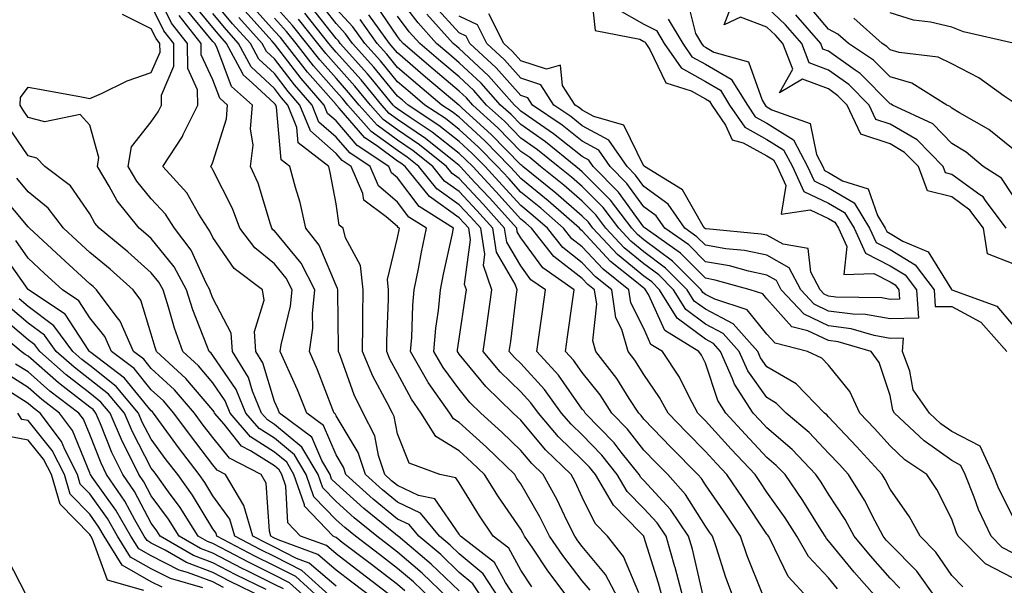
# Model space of a CAD drawing. Units: inches. Extents: x 963203 to 965843, y 7263578 to 7266218.
# Drawn here: x 964877 to 965037, y 7265404 to 7265496 of the extents above; entities that cross this region are included whole.
import ezdxf

# ---------------------------------------------------------------- set-up
doc = ezdxf.new("R2010")
doc.units = ezdxf.units.IN
doc.header["$MEASUREMENT"] = 0
doc.layers.add('Contour_96327263', color=7, linetype='Continuous', true_color=0x0d11ac)

msp = doc.modelspace()

# ---------------------------------------------------------------- linework, layer by layer
at = {"layer": 'Contour_96327263'}
for points in [[(964948.05, 7265403.04, 3144), (964943.53, 7265407.4, 3144), (964938.13, 7265411.92, 3144), (964938.09, 7265411.96, 3144), (964938.05, 7265411.98, 3144), (964937.69, 7265412.28, 3144), (964932.58, 7265416.45, 3144), (964928.05, 7265420.47, 3144), (964927.34, 7265421.21, 3144), (964927.09, 7265421.92, 3144), (964925.73, 7265424.24, 3144), (964924.12, 7265427.99, 3144), (964918.88, 7265431.92, 3144), (964918.64, 7265432.51, 3144), (964918.05, 7265433.8, 3144), (964916.17, 7265440.05, 3144), (964915.02, 7265441.92, 3144), (964914.79, 7265445.18, 3144), (964916.39, 7265450.26, 3144), (964916.1, 7265451.92, 3144), (964911.49, 7265455.36, 3144), (964908.05, 7265460.4, 3144), (964907.57, 7265461.44, 3144), (964907.21, 7265461.92, 3144), (964905.76, 7265464.21, 3144), (964903.8, 7265467.67, 3144), (964899.92, 7265471.92, 3144), (964903.13, 7265476.84, 3144), (964903.25, 7265477.12, 3144), (964905.63, 7265481.92, 3144), (964905.56, 7265484.41, 3144), (964903.97, 7265487.84, 3144), (964903.92, 7265491.92, 3144), (964901.33, 7265495.2, 3144), (964898.05, 7265501.92, 3144)], [(964969.43, 7265500.54, 3120), (964970.14, 7265494.01, 3120), (964977.38, 7265492.59, 3120), (964978.05, 7265492.21, 3120), (964978.25, 7265492.12, 3120), (964978.35, 7265491.92, 3120), (964979.03, 7265490.94, 3120), (964981.63, 7265485.5, 3120), (964985.73, 7265484.24, 3120), (964988.05, 7265482.94, 3120), (964988.69, 7265482.56, 3120), (964989.09, 7265481.92, 3120), (964991.3, 7265478.67, 3120), (964992.4, 7265476.27, 3120), (964994.18, 7265475.79, 3120), (964998.05, 7265473.7, 3120), (964999.13, 7265473, 3120), (964999.7, 7265471.92, 3120), (965001.1, 7265468.87, 3120), (965000.33, 7265464.2, 3120), (965005.06, 7265464.91, 3120), (965008.05, 7265463.5, 3120), (965009.05, 7265462.92, 3120), (965009.66, 7265461.92, 3120), (965011.01, 7265458.96, 3120), (965010.55, 7265454.42, 3120), (965015.4, 7265454.57, 3120), (965018.05, 7265453.21, 3120), (965018.85, 7265452.72, 3120), (965019.46, 7265451.92, 3120), (965019.56, 7265450.41, 3120), (965018.05, 7265450.37, 3120), (965016.73, 7265450.6, 3120), (965009.26, 7265450.71, 3120), (965008.05, 7265450.88, 3120), (965007.34, 7265451.21, 3120), (965006.67, 7265451.92, 3120), (965005.19, 7265454.78, 3120), (965004.75, 7265458.62, 3120), (965000.66, 7265459.31, 3120), (964998.05, 7265460.77, 3120), (964997.09, 7265460.96, 3120), (964988.16, 7265461.81, 3120), (964988.05, 7265461.83, 3120), (964988.01, 7265461.88, 3120), (964987.94, 7265461.92, 3120), (964987.71, 7265462.26, 3120), (964984.31, 7265468.18, 3120), (964978.13, 7265471.92, 3120), (964978.13, 7265472, 3120), (964978.05, 7265472.02, 3120), (964974.78, 7265478.65, 3120), (964969.92, 7265480.05, 3120), (964968.05, 7265481.08, 3120), (964967.58, 7265481.45, 3120), (964966.89, 7265481.92, 3120), (964964.86, 7265485.11, 3120), (964964.5, 7265488.37, 3120), (964962.25, 7265487.72, 3120), (964958.05, 7265489.12, 3120), (964956.74, 7265490.61, 3120), (964955.31, 7265491.92, 3120), (964952.87, 7265496.74, 3120)], [(964965.77, 7265401.92, 3139), (964962.43, 7265406.3, 3139), (964960.01, 7265409.96, 3139), (964958.67, 7265411.92, 3139), (964958.47, 7265412.34, 3139), (964958.05, 7265413.06, 3139), (964954.44, 7265418.31, 3139), (964952.17, 7265421.92, 3139), (964950.08, 7265423.95, 3139), (964948.05, 7265425.8, 3139), (964944.25, 7265428.12, 3139), (964941.87, 7265431.92, 3139), (964940.3, 7265434.17, 3139), (964938.05, 7265438.38, 3139), (964936.8, 7265440.67, 3139), (964936.29, 7265441.92, 3139), (964936.31, 7265443.66, 3139), (964936.56, 7265450.43, 3139), (964936.57, 7265451.92, 3139), (964936.39, 7265453.58, 3139), (964938.05, 7265460.36, 3139), (964938.29, 7265461.68, 3139), (964938.34, 7265461.92, 3139), (964938.17, 7265462.04, 3139), (964938.05, 7265462.18, 3139), (964936.21, 7265463.76, 3139), (964932.59, 7265466.46, 3139), (964932.43, 7265467.54, 3139), (964930.53, 7265471.92, 3139), (964929.05, 7265472.92, 3139), (964928.05, 7265474.07, 3139), (964923.88, 7265477.75, 3139), (964922.2, 7265481.92, 3139), (964920.27, 7265484.14, 3139), (964918.05, 7265487.02, 3139), (964915.51, 7265489.38, 3139), (964914.14, 7265491.92, 3139), (964911.26, 7265495.13, 3139), (964908.05, 7265499.02, 3139)], [(965004.68, 7265401.92, 3130), (965001.5, 7265405.37, 3130), (964998.63, 7265411.34, 3130), (964998.29, 7265411.92, 3130), (964998.2, 7265412.07, 3130), (964998.05, 7265412.28, 3130), (964994.17, 7265418.04, 3130), (964991.52, 7265421.92, 3130), (964989.84, 7265423.71, 3130), (964988.05, 7265425.67, 3130), (964984.96, 7265428.83, 3130), (964981.98, 7265431.92, 3130), (964980.6, 7265434.47, 3130), (964978.05, 7265438.16, 3130), (964976.61, 7265440.48, 3130), (964975.48, 7265441.92, 3130), (964974.48, 7265445.49, 3130), (964973.52, 7265447.39, 3130), (964972.84, 7265451.92, 3130), (964970.18, 7265454.05, 3130), (964968.05, 7265456.33, 3130), (964964.9, 7265458.77, 3130), (964962.39, 7265461.92, 3130), (964960.08, 7265463.95, 3130), (964958.05, 7265465.59, 3130), (964955.05, 7265468.92, 3130), (964952.26, 7265471.92, 3130), (964950.18, 7265474.05, 3130), (964948.05, 7265476.01, 3130), (964944.75, 7265478.62, 3130), (964939.75, 7265481.92, 3130), (964938.83, 7265482.7, 3130), (964938.05, 7265483.37, 3130), (964934.19, 7265488.06, 3130), (964930.75, 7265491.92, 3130), (964929.61, 7265493.48, 3130), (964928.05, 7265495.16, 3130), (964925.07, 7265498.94, 3130)], [(965038.05, 7265405.09, 3124), (965033.56, 7265407.43, 3124), (965029.1, 7265411.92, 3124), (965028.77, 7265412.64, 3124), (965028.05, 7265414.69, 3124), (965025.64, 7265419.51, 3124), (965024.02, 7265421.92, 3124), (965020.46, 7265424.33, 3124), (965018.05, 7265426.6, 3124), (965015.52, 7265429.39, 3124), (965013.13, 7265431.92, 3124), (965011.53, 7265435.4, 3124), (965008.05, 7265439.67, 3124), (965006.94, 7265440.81, 3124), (965004.62, 7265441.92, 3124), (964999.39, 7265443.26, 3124), (964998.05, 7265444.75, 3124), (964994.82, 7265448.69, 3124), (964989.58, 7265450.39, 3124), (964988.05, 7265451.18, 3124), (964987.63, 7265451.5, 3124), (964987.37, 7265451.92, 3124), (964982.73, 7265456.6, 3124), (964978.05, 7265460.06, 3124), (964977.03, 7265460.9, 3124), (964976.08, 7265461.92, 3124), (964972.62, 7265466.49, 3124), (964968.05, 7265471.08, 3124), (964967.6, 7265471.47, 3124), (964967.03, 7265471.92, 3124), (964962.08, 7265475.95, 3124), (964958.05, 7265478.76, 3124), (964956.49, 7265480.36, 3124), (964954.78, 7265481.92, 3124), (964951.6, 7265485.47, 3124), (964948.05, 7265488.79, 3124), (964946.35, 7265490.22, 3124), (964944.38, 7265491.92, 3124), (964941.37, 7265495.24, 3124), (964938.05, 7265499.64, 3124)], [(964985.07, 7265498.94, 3123), (964986.45, 7265493.52, 3123), (964987.41, 7265491.92, 3123), (964987.67, 7265491.54, 3123), (964988.05, 7265491.32, 3123), (964989.44, 7265490.53, 3123), (964995.06, 7265488.93, 3123), (964997.25, 7265482.72, 3123), (964997.75, 7265481.92, 3123), (964997.86, 7265481.73, 3123), (964998.05, 7265481.64, 3123), (964998.82, 7265481.15, 3123), (965005.08, 7265478.95, 3123), (965006.08, 7265473.89, 3123), (965007.11, 7265471.92, 3123), (965007.41, 7265471.28, 3123), (965008.05, 7265470.97, 3123), (965010.34, 7265469.63, 3123), (965014.47, 7265468.34, 3123), (965015.99, 7265463.98, 3123), (965017.25, 7265461.92, 3123), (965017.5, 7265461.37, 3123), (965018.05, 7265461.09, 3123), (965020.14, 7265459.83, 3123), (965024.24, 7265458.11, 3123), (965028.02, 7265451.95, 3123), (965028.06, 7265451.91, 3123), (965035.41, 7265449.28, 3123), (965038.05, 7265446.14, 3123)], [(964946.23, 7265401.92, 3145), (964942.07, 7265405.94, 3145), (964938.05, 7265409.34, 3145), (964936.59, 7265410.46, 3145), (964934.66, 7265411.92, 3145), (964931.02, 7265414.89, 3145), (964928.05, 7265417.54, 3145), (964925.89, 7265419.76, 3145), (964925.14, 7265421.92, 3145), (964922.51, 7265426.38, 3145), (964918.05, 7265430.08, 3145), (964916.93, 7265430.8, 3145), (964915.97, 7265431.92, 3145), (964914.51, 7265435.46, 3145), (964913.83, 7265437.7, 3145), (964911.26, 7265441.92, 3145), (964911.04, 7265444.91, 3145), (964908.05, 7265450.59, 3145), (964907.67, 7265451.54, 3145), (964907.55, 7265451.92, 3145), (964906.98, 7265452.99, 3145), (964904.51, 7265458.38, 3145), (964901.82, 7265461.92, 3145), (964900.35, 7265464.22, 3145), (964898.05, 7265466.71, 3145), (964895.7, 7265469.57, 3145), (964894.27, 7265471.92, 3145), (964894.81, 7265475.16, 3145), (964898.05, 7265479.2, 3145), (964899.17, 7265480.8, 3145), (964899.73, 7265481.92, 3145), (964899.68, 7265483.55, 3145), (964901.73, 7265488.24, 3145), (964901.69, 7265491.92, 3145), (964900.08, 7265493.95, 3145), (964898.05, 7265498.12, 3145)], [(964954.5, 7265401.92, 3142), (964951.93, 7265405.8, 3142), (964948.05, 7265409.04, 3142), (964946.59, 7265410.46, 3142), (964944.84, 7265411.92, 3142), (964941.78, 7265415.65, 3142), (964938.05, 7265417.43, 3142), (964935.59, 7265419.46, 3142), (964932.83, 7265421.92, 3142), (964931.63, 7265425.5, 3142), (964928.05, 7265431.49, 3142), (964927.92, 7265431.79, 3142), (964927.75, 7265431.92, 3142), (964927.55, 7265432.42, 3142), (964925.06, 7265438.93, 3142), (964923.76, 7265441.92, 3142), (964924.26, 7265445.71, 3142), (964924.23, 7265448.1, 3142), (964924.62, 7265451.92, 3142), (964922.39, 7265456.26, 3142), (964918.05, 7265461.49, 3142), (964917.81, 7265461.68, 3142), (964917.63, 7265461.92, 3142), (964917.39, 7265462.58, 3142), (964915.39, 7265469.26, 3142), (964914.18, 7265471.92, 3142), (964914.57, 7265475.4, 3142), (964914.18, 7265478.05, 3142), (964914.46, 7265481.92, 3142), (964911.07, 7265484.94, 3142), (964908.68, 7265491.29, 3142), (964908.34, 7265491.92, 3142), (964908.21, 7265492.08, 3142), (964908.05, 7265492.26, 3142), (964903.68, 7265497.55, 3142)], [(964957.21, 7265401.92, 3141), (964955.58, 7265404.39, 3141), (964953.78, 7265407.65, 3141), (964948.27, 7265411.92, 3141), (964948.18, 7265412.05, 3141), (964948.05, 7265412.26, 3141), (964944.11, 7265417.98, 3141), (964941.43, 7265418.54, 3141), (964938.05, 7265420.14, 3141), (964937.07, 7265420.94, 3141), (964935.99, 7265421.92, 3141), (964934.96, 7265425.01, 3141), (964934.33, 7265428.2, 3141), (964932.46, 7265431.92, 3141), (964931, 7265434.87, 3141), (964928.73, 7265441.24, 3141), (964928.45, 7265441.92, 3141), (964928.45, 7265442.32, 3141), (964928.32, 7265451.65, 3141), (964928.32, 7265451.92, 3141), (964928.29, 7265452.16, 3141), (964928.05, 7265452.62, 3141), (964925.32, 7265459.19, 3141), (964923.17, 7265461.92, 3141), (964922.21, 7265466.08, 3141), (964921.46, 7265468.51, 3141), (964920.57, 7265471.92, 3141), (964919.15, 7265473.02, 3141), (964918.4, 7265481.57, 3141), (964918.26, 7265481.92, 3141), (964918.17, 7265482.04, 3141), (964918.05, 7265482.18, 3141), (964914.51, 7265485.46, 3141), (964912.96, 7265486.83, 3141), (964912.86, 7265487.11, 3141), (964910.28, 7265491.92, 3141), (964909.22, 7265493.09, 3141), (964908.05, 7265494.52, 3141), (964904.7, 7265498.57, 3141)], [(964977.22, 7265402.75, 3136), (964974.76, 7265408.63, 3136), (964972.15, 7265411.92, 3136), (964970.13, 7265414, 3136), (964968.05, 7265418.28, 3136), (964966.89, 7265420.76, 3136), (964966.23, 7265421.92, 3136), (964962.08, 7265425.95, 3136), (964958.05, 7265430.76, 3136), (964957.45, 7265431.32, 3136), (964956.81, 7265431.92, 3136), (964952.36, 7265436.23, 3136), (964948.05, 7265441.5, 3136), (964947.87, 7265441.74, 3136), (964947.77, 7265441.92, 3136), (964947.79, 7265442.18, 3136), (964948.05, 7265443.95, 3136), (964949.09, 7265450.88, 3136), (964949.24, 7265451.92, 3136), (964948.94, 7265452.81, 3136), (964949.92, 7265460.05, 3136), (964949.6, 7265461.92, 3136), (964948.87, 7265462.74, 3136), (964948.05, 7265463.62, 3136), (964943.21, 7265467.08, 3136), (964939.26, 7265471.92, 3136), (964938.59, 7265472.46, 3136), (964938.05, 7265472.83, 3136), (964934.64, 7265475.33, 3136), (964932.74, 7265476.61, 3136), (964928.58, 7265481.39, 3136), (964928.11, 7265481.92, 3136), (964928.08, 7265481.95, 3136), (964928.05, 7265481.99, 3136), (964923.41, 7265487.28, 3136), (964919.79, 7265491.92, 3136), (964919.02, 7265492.89, 3136), (964918.05, 7265493.93, 3136), (964914.27, 7265498.14, 3136)], [(964984.43, 7265401.92, 3134), (964983.13, 7265406.84, 3134), (964983.1, 7265406.97, 3134), (964981.68, 7265411.92, 3134), (964980.22, 7265414.09, 3134), (964978.05, 7265416.43, 3134), (964975.34, 7265419.21, 3134), (964973.74, 7265421.92, 3134), (964971.22, 7265425.09, 3134), (964968.05, 7265428.36, 3134), (964966.24, 7265430.11, 3134), (964964.7, 7265431.92, 3134), (964961.89, 7265435.76, 3134), (964958.05, 7265439.94, 3134), (964957.04, 7265440.91, 3134), (964956.2, 7265441.92, 3134), (964956.43, 7265443.54, 3134), (964957.37, 7265451.24, 3134), (964957.46, 7265451.92, 3134), (964957.15, 7265452.82, 3134), (964954.14, 7265458.01, 3134), (964953.5, 7265461.92, 3134), (964950.92, 7265464.79, 3134), (964948.05, 7265467.86, 3134), (964945.68, 7265469.55, 3134), (964943.75, 7265471.92, 3134), (964940.6, 7265474.47, 3134), (964938.05, 7265476.21, 3134), (964934.76, 7265478.63, 3134), (964931.8, 7265481.92, 3134), (964930.1, 7265483.97, 3134), (964928.05, 7265486.26, 3134), (964925.4, 7265489.27, 3134), (964923.33, 7265491.92, 3134), (964920.99, 7265494.86, 3134), (964918.05, 7265498.06, 3134)], [(964997.27, 7265402.7, 3131), (964994.85, 7265408.72, 3131), (964993.74, 7265411.92, 3131), (964991.45, 7265415.32, 3131), (964988.05, 7265420.26, 3131), (964987.41, 7265421.28, 3131), (964986.83, 7265421.92, 3131), (964982.48, 7265426.35, 3131), (964978.05, 7265430.95, 3131), (964977.63, 7265431.5, 3131), (964977.22, 7265431.92, 3131), (964975.69, 7265434.28, 3131), (964973.67, 7265437.55, 3131), (964970.24, 7265441.92, 3131), (964969.76, 7265443.63, 3131), (964970.4, 7265449.57, 3131), (964970.05, 7265451.92, 3131), (964968.94, 7265452.81, 3131), (964968.05, 7265453.77, 3131), (964963.44, 7265457.31, 3131), (964959.78, 7265461.92, 3131), (964958.86, 7265462.73, 3131), (964958.05, 7265463.38, 3131), (964954.01, 7265467.88, 3131), (964950.25, 7265471.92, 3131), (964949.16, 7265473.03, 3131), (964948.05, 7265474.05, 3131), (964943.66, 7265477.53, 3131), (964940.09, 7265479.88, 3131), (964938.05, 7265481.28, 3131), (964937.68, 7265481.55, 3131), (964937.35, 7265481.92, 3131), (964933.96, 7265486.01, 3131), (964933.14, 7265487.01, 3131), (964928.74, 7265491.92, 3131), (964928.45, 7265492.32, 3131), (964928.05, 7265492.75, 3131), (964924.02, 7265497.89, 3131)], [(965009.51, 7265403.38, 3129), (965008.05, 7265405.18, 3129), (965004.78, 7265408.65, 3129), (965002.89, 7265411.92, 3129), (965001.02, 7265414.89, 3129), (964998.05, 7265419.08, 3129), (964996.91, 7265420.78, 3129), (964996.13, 7265421.92, 3129), (964992.21, 7265426.08, 3129), (964988.05, 7265430.67, 3129), (964987.42, 7265431.3, 3129), (964986.83, 7265431.92, 3129), (964985.4, 7265434.57, 3129), (964983.85, 7265437.72, 3129), (964981.08, 7265441.92, 3129), (964979.2, 7265443.07, 3129), (964978.05, 7265445.62, 3129), (964975.94, 7265449.81, 3129), (964975.62, 7265451.92, 3129), (964971.42, 7265455.29, 3129), (964968.05, 7265458.9, 3129), (964966.34, 7265460.21, 3129), (964964.99, 7265461.92, 3129), (964961.3, 7265465.17, 3129), (964958.05, 7265467.79, 3129), (964956.1, 7265469.97, 3129), (964954.28, 7265471.92, 3129), (964951.2, 7265475.07, 3129), (964948.05, 7265477.96, 3129), (964945.84, 7265479.71, 3129), (964942.49, 7265481.92, 3129), (964940.08, 7265483.95, 3129), (964938.05, 7265485.71, 3129), (964935.25, 7265489.12, 3129), (964932.74, 7265491.92, 3129), (964930.77, 7265494.64, 3129), (964928.05, 7265497.56, 3129)], [(965025.49, 7265401.92, 3126), (965022.37, 7265406.24, 3126), (965018.05, 7265410.62, 3126), (965017.43, 7265411.3, 3126), (965016.94, 7265411.92, 3126), (965015.62, 7265414.35, 3126), (965013.89, 7265417.76, 3126), (965011.29, 7265421.92, 3126), (965009.75, 7265423.62, 3126), (965008.05, 7265425.42, 3126), (965004.9, 7265428.77, 3126), (965001.17, 7265431.92, 3126), (964999.62, 7265433.49, 3126), (964998.05, 7265434.43, 3126), (964994.92, 7265438.79, 3126), (964993.53, 7265441.92, 3126), (964990.96, 7265444.83, 3126), (964988.05, 7265446.33, 3126), (964984.85, 7265448.72, 3126), (964982.85, 7265451.92, 3126), (964980.46, 7265454.33, 3126), (964978.05, 7265456.12, 3126), (964974.87, 7265458.74, 3126), (964971.88, 7265461.92, 3126), (964970.23, 7265464.1, 3126), (964968.05, 7265466.3, 3126), (964965.05, 7265468.92, 3126), (964961.29, 7265471.92, 3126), (964959.51, 7265473.38, 3126), (964958.05, 7265474.39, 3126), (964954.33, 7265478.2, 3126), (964950.27, 7265481.92, 3126), (964949.22, 7265483.09, 3126), (964948.05, 7265484.18, 3126), (964943.85, 7265487.72, 3126), (964938.98, 7265491.92, 3126), (964938.54, 7265492.41, 3126), (964938.05, 7265493.05, 3126), (964934.45, 7265498.32, 3126)], [(965038.05, 7265415.04, 3122), (965035.72, 7265419.59, 3122), (965034.78, 7265421.92, 3122), (965032.69, 7265426.56, 3122), (965028.05, 7265428.9, 3122), (965026.29, 7265430.16, 3122), (965024.43, 7265431.92, 3122), (965021.8, 7265435.67, 3122), (965021.24, 7265438.73, 3122), (965020.05, 7265441.92, 3122), (965020.22, 7265444.09, 3122), (965018.05, 7265444.04, 3122), (965015.47, 7265444.5, 3122), (965011.72, 7265445.59, 3122), (965008.05, 7265446.09, 3122), (965004.09, 7265447.96, 3122), (965000.38, 7265451.92, 3122), (964999.58, 7265453.45, 3122), (964998.05, 7265454.31, 3122), (964995.03, 7265454.94, 3122), (964991.94, 7265455.81, 3122), (964988.05, 7265456.47, 3122), (964985.34, 7265459.21, 3122), (964981.48, 7265461.92, 3122), (964980.07, 7265463.94, 3122), (964978.05, 7265465.4, 3122), (964975.31, 7265469.18, 3122), (964972.58, 7265471.92, 3122), (964970.73, 7265474.6, 3122), (964968.05, 7265476.06, 3122), (964964.79, 7265478.66, 3122), (964959.96, 7265481.92, 3122), (964959.22, 7265483.09, 3122), (964958.05, 7265483.47, 3122), (964954.09, 7265487.96, 3122), (964949.81, 7265491.92, 3122), (964949.21, 7265493.08, 3122), (964948.05, 7265493.65, 3122), (964944.09, 7265497.96, 3122)], [(964973.68, 7265497.55, 3121), (964978.05, 7265495.06, 3121), (964980.13, 7265494, 3121), (964981.37, 7265491.92, 3121), (964984.09, 7265487.96, 3121), (964988.05, 7265485.73, 3121), (964990.48, 7265484.35, 3121), (964991.99, 7265481.92, 3121), (964994.44, 7265478.31, 3121), (964998.05, 7265476.34, 3121), (965000.76, 7265474.63, 3121), (965002.17, 7265471.92, 3121), (965004.02, 7265467.89, 3121), (965008.05, 7265465.99, 3121), (965010.62, 7265464.49, 3121), (965012.19, 7265461.92, 3121), (965014.03, 7265457.9, 3121), (965018.05, 7265455.84, 3121), (965020.49, 7265454.36, 3121), (965022.32, 7265451.92, 3121), (965022.66, 7265447.31, 3121), (965018.05, 7265447.2, 3121), (965014.05, 7265447.92, 3121), (965012.02, 7265447.95, 3121), (965008.05, 7265448.48, 3121), (965005.71, 7265449.58, 3121), (965003.53, 7265451.92, 3121), (965001.65, 7265455.52, 3121), (964998.05, 7265457.55, 3121), (964994.42, 7265458.29, 3121), (964991.39, 7265458.58, 3121), (964988.05, 7265459.15, 3121), (964986.67, 7265460.54, 3121), (964984.71, 7265461.92, 3121), (964981.98, 7265465.85, 3121), (964978.05, 7265468.68, 3121), (964976.68, 7265470.55, 3121), (964975.33, 7265471.92, 3121), (964972.35, 7265476.22, 3121), (964968.05, 7265478.57, 3121), (964966.18, 7265480.05, 3121), (964963.43, 7265481.92, 3121), (964961.33, 7265485.2, 3121), (964958.05, 7265486.3, 3121), (964955.41, 7265489.28, 3121), (964952.55, 7265491.92, 3121), (964951.05, 7265494.92, 3121), (964948.05, 7265496.35, 3121)], [(965038.05, 7265456.14, 3123), (965033.89, 7265457.76, 3123), (965033.24, 7265461.92, 3123), (965031.01, 7265464.88, 3123), (965028.05, 7265467.04, 3123), (965024.15, 7265468.02, 3123), (965022.64, 7265471.92, 3123), (965020.37, 7265474.24, 3123), (965018.05, 7265475.6, 3123), (965013.3, 7265477.17, 3123), (965011.09, 7265481.92, 3123), (965009.57, 7265483.44, 3123), (965008.05, 7265484.53, 3123), (965003.83, 7265486.14, 3123), (965000.06, 7265483.93, 3123), (965002.25, 7265487.72, 3123), (965000.6, 7265491.92, 3123), (964999.41, 7265493.28, 3123), (964998.05, 7265494.59, 3123), (964993.77, 7265496.2, 3123), (964991.08, 7265494.95, 3123), (964992.19, 7265497.78, 3123)], [(965036.92, 7265461.92, 3122), (965033.54, 7265466.43, 3122), (965033.15, 7265467.02, 3122), (965032.61, 7265467.36, 3122), (965028.05, 7265470.67, 3122), (965027.05, 7265470.92, 3122), (965026.66, 7265471.92, 3122), (965022.42, 7265476.29, 3122), (965018.05, 7265478.83, 3122), (965015.73, 7265479.6, 3122), (965014.64, 7265481.92, 3122), (965011.37, 7265485.24, 3122), (965008.05, 7265487.59, 3122), (965004.92, 7265488.8, 3122), (965003.69, 7265491.92, 3122), (965001.07, 7265494.94, 3122), (964998.05, 7265497.82, 3122)], [(965038.05, 7265474.76, 3120), (965034.09, 7265477.96, 3120), (965029.34, 7265480.63, 3120), (965028.05, 7265481.42, 3120), (965027.81, 7265481.68, 3120), (965027.29, 7265481.92, 3120), (965021.59, 7265485.46, 3120), (965018.05, 7265486.5, 3120), (965015.36, 7265489.23, 3120), (965011.28, 7265491.92, 3120), (965009.58, 7265493.45, 3120), (965008.05, 7265494.25, 3120), (965004.51, 7265498.38, 3120)], [(964943.32, 7265401.92, 3146), (964940.64, 7265404.51, 3146), (964938.05, 7265406.71, 3146), (964935.09, 7265408.96, 3146), (964931.2, 7265411.92, 3146), (964929.47, 7265413.34, 3146), (964928.05, 7265414.6, 3146), (964924.45, 7265418.32, 3146), (964923.18, 7265421.92, 3146), (964921.28, 7265425.15, 3146), (964918.05, 7265427.83, 3146), (964915.55, 7265429.42, 3146), (964913.42, 7265431.92, 3146), (964911.85, 7265435.72, 3146), (964908.05, 7265441.28, 3146), (964907.76, 7265441.63, 3146), (964907.42, 7265441.92, 3146), (964907.08, 7265442.89, 3146), (964904.79, 7265448.66, 3146), (964903.75, 7265451.92, 3146), (964901.76, 7265455.63, 3146), (964898.05, 7265460.25, 3146), (964897.17, 7265461.04, 3146), (964896.09, 7265461.92, 3146), (964892.52, 7265466.39, 3146), (964891.22, 7265468.75, 3146), (964889.3, 7265471.92, 3146), (964889.54, 7265473.41, 3146), (964888.05, 7265478.68, 3146), (964886.52, 7265480.39, 3146), (964880.75, 7265479.22, 3146), (964878.05, 7265479.92, 3146), (964877.24, 7265481.11, 3146), (964876.77, 7265481.92, 3146), (964876.82, 7265483.15, 3146), (964878.05, 7265484.84, 3146), (964880.5, 7265484.37, 3146), (964886.72, 7265483.25, 3146), (964888.05, 7265483, 3146), (964889.95, 7265483.82, 3146), (964894.12, 7265485.85, 3146), (964898.05, 7265487.23, 3146), (964899.48, 7265490.49, 3146), (964899.46, 7265491.92, 3146), (964898.84, 7265492.71, 3146), (964898.05, 7265494.31, 3146), (964893.37, 7265496.6, 3146)], [(964951.78, 7265401.92, 3143), (964950.3, 7265404.17, 3143), (964948.05, 7265406.04, 3143), (964945.06, 7265408.93, 3143), (964941.48, 7265411.92, 3143), (964939.93, 7265413.8, 3143), (964938.05, 7265414.7, 3143), (964934.09, 7265417.96, 3143), (964929.66, 7265421.92, 3143), (964929.26, 7265423.13, 3143), (964928.05, 7265425.15, 3143), (964926.02, 7265429.89, 3143), (964923.31, 7265431.92, 3143), (964921.8, 7265435.67, 3143), (964919.71, 7265440.26, 3143), (964918.99, 7265441.92, 3143), (964919.13, 7265443, 3143), (964920.68, 7265449.29, 3143), (964920.95, 7265451.92, 3143), (964919.96, 7265453.83, 3143), (964918.05, 7265456.14, 3143), (964914.85, 7265458.72, 3143), (964912.43, 7265461.92, 3143), (964911.26, 7265465.13, 3143), (964908.05, 7265471.4, 3143), (964907.86, 7265471.73, 3143), (964907.69, 7265471.92, 3143), (964907.84, 7265472.13, 3143), (964908.05, 7265472.64, 3143), (964910.27, 7265479.7, 3143), (964910.42, 7265481.92, 3143), (964909.17, 7265483.04, 3143), (964908.05, 7265486.02, 3143), (964906.17, 7265490.05, 3143), (964906.16, 7265491.92, 3143), (964902.58, 7265496.45, 3143)], [(964959.84, 7265403.71, 3140), (964958.05, 7265406.42, 3140), (964956.1, 7265409.97, 3140), (964953.57, 7265411.92, 3140), (964951.34, 7265415.21, 3140), (964948.05, 7265420.59, 3140), (964947.51, 7265421.38, 3140), (964944.92, 7265421.92, 3140), (964939.92, 7265423.8, 3140), (964938.05, 7265428.54, 3140), (964937.48, 7265431.35, 3140), (964937.21, 7265431.92, 3140), (964936.37, 7265433.6, 3140), (964934.03, 7265437.9, 3140), (964932.37, 7265441.92, 3140), (964932.42, 7265446.29, 3140), (964932.4, 7265447.57, 3140), (964932.44, 7265451.92, 3140), (964932.02, 7265455.89, 3140), (964929.59, 7265460.38, 3140), (964929.21, 7265461.92, 3140), (964928.55, 7265462.42, 3140), (964928.05, 7265465.9, 3140), (964927.11, 7265470.98, 3140), (964926.88, 7265471.92, 3140), (964921.91, 7265475.78, 3140), (964921.69, 7265478.28, 3140), (964920.23, 7265481.92, 3140), (964919.22, 7265483.09, 3140), (964918.05, 7265484.6, 3140), (964914.25, 7265488.12, 3140), (964912.21, 7265491.92, 3140), (964910.24, 7265494.11, 3140), (964908.05, 7265496.76, 3140)], [(964969.32, 7265403.19, 3138), (964968.05, 7265404.69, 3138), (964964.9, 7265408.77, 3138), (964962.75, 7265411.92, 3138), (964961.18, 7265415.05, 3138), (964958.05, 7265420.45, 3138), (964957.44, 7265421.31, 3138), (964957.07, 7265421.92, 3138), (964952.49, 7265426.36, 3138), (964948.05, 7265430.41, 3138), (964947.11, 7265430.98, 3138), (964946.53, 7265431.92, 3138), (964943.03, 7265436.9, 3138), (964942.98, 7265436.99, 3138), (964940.15, 7265441.92, 3138), (964940.34, 7265444.21, 3138), (964940.54, 7265449.43, 3138), (964940.77, 7265451.92, 3138), (964941.45, 7265455.32, 3138), (964941.95, 7265458.02, 3138), (964942.76, 7265461.92, 3138), (964939.86, 7265463.73, 3138), (964938.05, 7265466.14, 3138), (964934.93, 7265468.8, 3138), (964933.59, 7265471.92, 3138), (964930.28, 7265474.15, 3138), (964928.05, 7265476.71, 3138), (964925.28, 7265479.15, 3138), (964924.17, 7265481.92, 3138), (964921.32, 7265485.19, 3138), (964918.05, 7265489.44, 3138), (964916.76, 7265490.63, 3138), (964916.07, 7265491.92, 3138), (964912.28, 7265496.15, 3138)], [(964973.81, 7265401.92, 3137), (964971.84, 7265405.71, 3137), (964968.05, 7265410.24, 3137), (964967.32, 7265411.19, 3137), (964966.82, 7265411.92, 3137), (964965.59, 7265414.38, 3137), (964963.97, 7265417.84, 3137), (964961.69, 7265421.92, 3137), (964959.85, 7265423.72, 3137), (964958.05, 7265425.85, 3137), (964954.96, 7265428.83, 3137), (964951.57, 7265431.92, 3137), (964949.78, 7265433.65, 3137), (964948.05, 7265435.77, 3137), (964945.45, 7265439.32, 3137), (964943.96, 7265441.92, 3137), (964944.28, 7265445.69, 3137), (964944.71, 7265448.58, 3137), (964945.03, 7265451.92, 3137), (964945.53, 7265454.44, 3137), (964946.94, 7265460.81, 3137), (964947.16, 7265461.92, 3137), (964941.56, 7265465.43, 3137), (964938.05, 7265470.09, 3137), (964937.06, 7265470.93, 3137), (964936.63, 7265471.92, 3137), (964931.51, 7265475.38, 3137), (964928.05, 7265479.35, 3137), (964926.68, 7265480.55, 3137), (964926.14, 7265481.92, 3137), (964922.38, 7265486.25, 3137), (964918.05, 7265491.86, 3137), (964918.02, 7265491.89, 3137), (964918, 7265491.92, 3137), (964917.61, 7265492.36, 3137), (964913.28, 7265497.15, 3137)], [(964981.07, 7265401.92, 3135), (964980.43, 7265404.3, 3135), (964978.05, 7265411.89, 3135), (964978.03, 7265411.92, 3135), (964977.46, 7265412.51, 3135), (964973.1, 7265416.97, 3135), (964970.19, 7265421.92, 3135), (964969.24, 7265423.11, 3135), (964968.05, 7265424.33, 3135), (964964.2, 7265428.07, 3135), (964960.93, 7265431.92, 3135), (964959.71, 7265433.58, 3135), (964958.05, 7265435.39, 3135), (964954.74, 7265438.61, 3135), (964951.97, 7265441.92, 3135), (964952.6, 7265446.47, 3135), (964952.72, 7265447.25, 3135), (964953.35, 7265451.92, 3135), (964951.99, 7265455.86, 3135), (964952.24, 7265457.73, 3135), (964951.56, 7265461.92, 3135), (964949.9, 7265463.77, 3135), (964948.05, 7265465.74, 3135), (964944.44, 7265468.31, 3135), (964941.51, 7265471.92, 3135), (964939.59, 7265473.46, 3135), (964938.05, 7265474.52, 3135), (964933.78, 7265477.65, 3135), (964929.95, 7265481.92, 3135), (964929.09, 7265482.96, 3135), (964928.05, 7265484.12, 3135), (964924.41, 7265488.28, 3135), (964921.56, 7265491.92, 3135), (964920, 7265493.87, 3135), (964918.05, 7265496, 3135)], [(964987.71, 7265402.26, 3133), (964985.93, 7265409.8, 3133), (964985.32, 7265411.92, 3133), (964982.39, 7265416.26, 3133), (964978.05, 7265420.95, 3133), (964977.57, 7265421.44, 3133), (964977.29, 7265421.92, 3133), (964974.38, 7265425.59, 3133), (964973.22, 7265427.09, 3133), (964968.54, 7265431.92, 3133), (964968.34, 7265432.21, 3133), (964968.05, 7265432.57, 3133), (964964.18, 7265438.05, 3133), (964960.68, 7265441.92, 3133), (964961.1, 7265444.97, 3133), (964961.57, 7265448.4, 3133), (964962.05, 7265451.92, 3133), (964959.7, 7265453.57, 3133), (964958.05, 7265455.83, 3133), (964955.81, 7265459.68, 3133), (964955.44, 7265461.92, 3133), (964951.95, 7265465.82, 3133), (964948.05, 7265469.99, 3133), (964946.92, 7265470.79, 3133), (964946, 7265471.92, 3133), (964941.6, 7265475.47, 3133), (964938.05, 7265477.9, 3133), (964935.73, 7265479.6, 3133), (964933.65, 7265481.92, 3133), (964931.12, 7265484.99, 3133), (964928.05, 7265488.38, 3133), (964926.4, 7265490.27, 3133), (964925.11, 7265491.92, 3133), (964921.98, 7265495.85, 3133)], [(964992.62, 7265401.92, 3132), (964991.37, 7265405.24, 3132), (964989.79, 7265410.18, 3132), (964989.18, 7265411.92, 3132), (964988.72, 7265412.59, 3132), (964988.05, 7265413.58, 3132), (964984.84, 7265418.71, 3132), (964981.92, 7265421.92, 3132), (964980, 7265423.87, 3132), (964978.05, 7265425.89, 3132), (964975.42, 7265429.29, 3132), (964972.87, 7265431.92, 3132), (964970.98, 7265434.85, 3132), (964968.05, 7265438.48, 3132), (964966.62, 7265440.49, 3132), (964965.34, 7265441.92, 3132), (964965.67, 7265444.3, 3132), (964966.53, 7265450.4, 3132), (964966.73, 7265451.92, 3132), (964961.63, 7265455.5, 3132), (964958.05, 7265460.39, 3132), (964957.48, 7265461.35, 3132), (964957.4, 7265461.92, 3132), (964952.97, 7265466.84, 3132), (964950.67, 7265469.3, 3132), (964948.23, 7265471.92, 3132), (964948.05, 7265472.1, 3132), (964947.23, 7265472.74, 3132), (964942.6, 7265476.47, 3132), (964938.05, 7265479.59, 3132), (964936.7, 7265480.57, 3132), (964935.49, 7265481.92, 3132), (964932.12, 7265485.99, 3132), (964928.05, 7265490.52, 3132), (964927.4, 7265491.27, 3132), (964926.89, 7265491.92, 3132), (964922.96, 7265496.83, 3132)], [(965015.92, 7265401.92, 3128), (965012.22, 7265406.09, 3128), (965008.05, 7265411.2, 3128), (965007.7, 7265411.57, 3128), (965007.49, 7265411.92, 3128), (965006.54, 7265413.43, 3128), (965003.87, 7265417.74, 3128), (965000.98, 7265421.92, 3128), (964999.55, 7265423.42, 3128), (964998.05, 7265424.72, 3128), (964994.55, 7265428.42, 3128), (964991.38, 7265431.92, 3128), (964990.07, 7265433.94, 3128), (964988.05, 7265440.01, 3128), (964987.42, 7265441.29, 3128), (964987, 7265441.92, 3128), (964981.45, 7265445.32, 3128), (964978.81, 7265451.16, 3128), (964978.34, 7265451.92, 3128), (964978.2, 7265452.07, 3128), (964978.05, 7265452.17, 3128), (964976.6, 7265453.37, 3128), (964972.66, 7265456.53, 3128), (964968.05, 7265461.48, 3128), (964967.8, 7265461.67, 3128), (964967.6, 7265461.92, 3128), (964962.52, 7265466.39, 3128), (964958.05, 7265470, 3128), (964957.14, 7265471.01, 3128), (964956.29, 7265471.92, 3128), (964952.22, 7265476.09, 3128), (964948.05, 7265479.93, 3128), (964946.94, 7265480.81, 3128), (964945.25, 7265481.92, 3128), (964941.34, 7265485.21, 3128), (964938.05, 7265488.04, 3128), (964936.3, 7265490.17, 3128), (964934.74, 7265491.92, 3128), (964931.95, 7265495.82, 3128)], [(965019.64, 7265403.51, 3127), (965018.05, 7265405.12, 3127), (965014.85, 7265408.72, 3127), (965012.21, 7265411.92, 3127), (965010.75, 7265414.62, 3127), (965008.05, 7265418.77, 3127), (965006.85, 7265420.72, 3127), (965006.01, 7265421.92, 3127), (965002.13, 7265426, 3127), (964998.05, 7265429.53, 3127), (964996.89, 7265430.76, 3127), (964995.83, 7265431.92, 3127), (964992.76, 7265436.63, 3127), (964992.47, 7265437.5, 3127), (964990.52, 7265441.92, 3127), (964989.36, 7265443.23, 3127), (964988.05, 7265443.91, 3127), (964983.45, 7265447.32, 3127), (964980.6, 7265451.92, 3127), (964979.33, 7265453.2, 3127), (964978.05, 7265454.15, 3127), (964973.79, 7265457.66, 3127), (964969.79, 7265461.92, 3127), (964969.04, 7265462.91, 3127), (964968.05, 7265463.9, 3127), (964963.77, 7265467.64, 3127), (964958.42, 7265471.92, 3127), (964958.22, 7265472.09, 3127), (964958.05, 7265472.2, 3127), (964953.26, 7265477.13, 3127), (964948.53, 7265481.44, 3127), (964948.05, 7265481.88, 3127), (964948.03, 7265481.9, 3127), (964947.99, 7265481.92, 3127), (964942.6, 7265486.47, 3127), (964938.05, 7265490.39, 3127), (964937.36, 7265491.23, 3127), (964936.74, 7265491.92, 3127), (964933.39, 7265496.58, 3127)], [(965029.85, 7265403.72, 3125), (965028.05, 7265405.54, 3125), (965025.46, 7265409.33, 3125), (965022.92, 7265411.92, 3125), (965021.2, 7265415.07, 3125), (965018.05, 7265419.55, 3125), (965017.25, 7265421.12, 3125), (965016.75, 7265421.92, 3125), (965012.61, 7265426.48, 3125), (965008.05, 7265431.3, 3125), (965007.76, 7265431.63, 3125), (965007.41, 7265431.92, 3125), (965002.77, 7265436.64, 3125), (964998.05, 7265439.42, 3125), (964997.01, 7265440.88, 3125), (964996.54, 7265441.92, 3125), (964992.55, 7265446.42, 3125), (964988.05, 7265448.76, 3125), (964986.23, 7265450.1, 3125), (964985.11, 7265451.92, 3125), (964981.59, 7265455.46, 3125), (964978.05, 7265458.09, 3125), (964975.95, 7265459.82, 3125), (964973.98, 7265461.92, 3125), (964971.42, 7265465.29, 3125), (964968.05, 7265468.69, 3125), (964966.32, 7265470.19, 3125), (964964.16, 7265471.92, 3125), (964960.79, 7265474.66, 3125), (964958.05, 7265476.57, 3125), (964955.41, 7265479.28, 3125), (964952.52, 7265481.92, 3125), (964950.41, 7265484.28, 3125), (964948.05, 7265486.48, 3125), (964945.1, 7265488.97, 3125), (964941.67, 7265491.92, 3125), (964939.95, 7265493.82, 3125), (964938.05, 7265496.35, 3125)], [(965038.05, 7265409.18, 3123), (965036.24, 7265410.11, 3123), (965034.46, 7265411.92, 3123), (965032.41, 7265416.28, 3123), (965031.71, 7265418.26, 3123), (965030.25, 7265421.92, 3123), (965029.56, 7265423.43, 3123), (965028.05, 7265424.2, 3123), (965023.56, 7265427.43, 3123), (965018.79, 7265431.92, 3123), (965018.49, 7265432.36, 3123), (965018.05, 7265434.76, 3123), (965016.28, 7265440.15, 3123), (965014.95, 7265441.92, 3123), (965009.61, 7265443.48, 3123), (965008.05, 7265443.7, 3123), (965004.7, 7265445.27, 3123), (965002.07, 7265445.94, 3123), (964998.05, 7265450.46, 3123), (964997.39, 7265451.26, 3123), (964995.34, 7265451.92, 3123), (964989.64, 7265453.51, 3123), (964988.05, 7265453.79, 3123), (964984, 7265457.87, 3123), (964978.25, 7265461.92, 3123), (964978.17, 7265462.04, 3123), (964978.05, 7265462.12, 3123), (964973.93, 7265467.8, 3123), (964969.83, 7265471.92, 3123), (964969.1, 7265472.97, 3123), (964968.05, 7265473.55, 3123), (964963.4, 7265477.27, 3123), (964961.26, 7265478.71, 3123), (964958.05, 7265480.94, 3123), (964957.57, 7265481.44, 3123), (964957.04, 7265481.92, 3123), (964952.81, 7265486.68, 3123), (964948.05, 7265491.08, 3123), (964947.6, 7265491.47, 3123), (964947.07, 7265491.92, 3123), (964942.78, 7265496.65, 3123)], [(964982.01, 7265495.88, 3122), (964984.39, 7265491.92, 3122), (964985.87, 7265489.74, 3122), (964988.05, 7265488.53, 3122), (964992.26, 7265486.13, 3122), (964994.87, 7265481.92, 3122), (964996.15, 7265480.02, 3122), (964998.05, 7265478.99, 3122), (965002.38, 7265476.25, 3122), (965004.64, 7265471.92, 3122), (965005.72, 7265469.59, 3122), (965008.05, 7265468.48, 3122), (965012.19, 7265466.06, 3122), (965014.72, 7265461.92, 3122), (965015.76, 7265459.63, 3122), (965018.05, 7265458.46, 3122), (965022.13, 7265456, 3122), (965025.18, 7265451.92, 3122), (965025.37, 7265449.24, 3122), (965028.05, 7265449.2, 3122), (965032.79, 7265446.66, 3122), (965037.02, 7265441.92, 3122)], [(965038.05, 7265467.19, 3121), (965036.17, 7265470.04, 3121), (965033.18, 7265471.92, 3121), (965030.38, 7265474.25, 3121), (965028.05, 7265475.68, 3121), (965024.99, 7265478.86, 3121), (965018.44, 7265481.92, 3121), (965018.2, 7265482.07, 3121), (965018.05, 7265482.12, 3121), (965013.19, 7265487.06, 3121), (965012.39, 7265487.58, 3121), (965008.05, 7265490.66, 3121), (965007.14, 7265491.01, 3121), (965006.78, 7265491.92, 3121), (965002.72, 7265496.59, 3121)], [(965038.05, 7265482.4, 3119), (965036.59, 7265483.38, 3119), (965032.46, 7265486.33, 3119), (965028.05, 7265488.61, 3119), (965025.83, 7265489.7, 3119), (965019.52, 7265490.45, 3119), (965018.05, 7265490.88, 3119), (965017.53, 7265491.4, 3119), (965016.75, 7265491.92, 3119), (965012.17, 7265496.04, 3119)], [(965038.02, 7265491.95, 3118), (965029.96, 7265493.83, 3118), (965028.05, 7265494.56, 3118), (965024.6, 7265495.37, 3118), (965021.83, 7265495.7, 3118), (965018.05, 7265496.91, 3118)], [(964939.21, 7265403.08, 3147), (964938.05, 7265404.07, 3147), (964933.6, 7265407.47, 3147), (964929.05, 7265410.92, 3147), (964928.05, 7265411.69, 3147), (964927.92, 7265411.79, 3147), (964927.57, 7265411.92, 3147), (964922.94, 7265416.81, 3147), (964922.93, 7265417.04, 3147), (964921.22, 7265421.92, 3147), (964920.05, 7265423.92, 3147), (964918.05, 7265425.58, 3147), (964914.17, 7265428.04, 3147), (964910.86, 7265431.92, 3147), (964910.04, 7265433.91, 3147), (964908.05, 7265436.82, 3147), (964905.72, 7265439.59, 3147), (964903.16, 7265441.92, 3147), (964901.81, 7265445.68, 3147), (964900.85, 7265449.12, 3147), (964899.95, 7265451.92, 3147), (964899.29, 7265453.16, 3147), (964898.05, 7265454.7, 3147), (964894.24, 7265458.11, 3147), (964889.56, 7265461.92, 3147), (964888.89, 7265462.76, 3147), (964888.05, 7265464.28, 3147), (964884.92, 7265468.8, 3147), (964880.76, 7265471.92, 3147), (964879.44, 7265473.31, 3147), (964878.05, 7265473.67, 3147), (964874.71, 7265478.58, 3147)], [(964937.41, 7265401.92, 3148), (964932.1, 7265405.97, 3148), (964928.05, 7265409.05, 3148), (964926.52, 7265410.39, 3148), (964922.3, 7265411.92, 3148), (964920.23, 7265414.1, 3148), (964919.92, 7265420.05, 3148), (964919.27, 7265421.92, 3148), (964918.82, 7265422.69, 3148), (964918.05, 7265423.33, 3148), (964914.18, 7265425.79, 3148), (964912.69, 7265426.56, 3148), (964909.86, 7265430.11, 3148), (964908.31, 7265431.92, 3148), (964908.24, 7265432.11, 3148), (964908.05, 7265432.38, 3148), (964903.68, 7265437.55, 3148), (964898.89, 7265441.92, 3148), (964898.67, 7265442.54, 3148), (964898.05, 7265444.75, 3148), (964896.35, 7265450.22, 3148), (964895.09, 7265451.92, 3148), (964891.38, 7265455.25, 3148), (964888.05, 7265457.99, 3148), (964886.01, 7265459.88, 3148), (964883.79, 7265461.92, 3148), (964881.31, 7265465.18, 3148), (964878.05, 7265467.82, 3148), (964876.18, 7265470.05, 3148)], [(964933.96, 7265401.92, 3149), (964930.61, 7265404.48, 3149), (964928.05, 7265406.42, 3149), (964925.11, 7265408.98, 3149), (964918.64, 7265411.33, 3149), (964917.85, 7265411.72, 3149), (964917.47, 7265411.92, 3149), (964917.23, 7265412.74, 3149), (964916.68, 7265420.55, 3149), (964915.88, 7265421.92, 3149), (964910.73, 7265424.6, 3149), (964908.05, 7265427.95, 3149), (964906.32, 7265430.19, 3149), (964905.05, 7265431.92, 3149), (964901.82, 7265435.69, 3149), (964898.05, 7265439.16, 3149), (964896.81, 7265440.68, 3149), (964895.17, 7265441.92, 3149), (964892.97, 7265446.84, 3149), (964892.32, 7265447.65, 3149), (964889.16, 7265451.92, 3149), (964888.58, 7265452.45, 3149), (964888.05, 7265452.88, 3149), (964883.36, 7265457.23, 3149), (964878.25, 7265461.92, 3149), (964878.17, 7265462.04, 3149), (964878.05, 7265462.13, 3149), (964873.6, 7265467.47, 3149)], [(964928.05, 7265403.79, 3150), (964923.7, 7265407.57, 3150), (964921.64, 7265408.33, 3150), (964918.05, 7265410.12, 3150), (964916.85, 7265410.72, 3150), (964914.55, 7265411.92, 3150), (964913.07, 7265416.9, 3150), (964913.06, 7265416.93, 3150), (964910.12, 7265421.92, 3150), (964908.76, 7265422.63, 3150), (964908.05, 7265423.51, 3150), (964904.4, 7265428.27, 3150), (964901.72, 7265431.92, 3150), (964900.02, 7265433.89, 3150), (964898.05, 7265435.71, 3150), (964895.26, 7265439.13, 3150), (964891.59, 7265441.92, 3150), (964890.49, 7265444.36, 3150), (964888.05, 7265447.4, 3150), (964886.27, 7265450.14, 3150), (964883.6, 7265451.92, 3150), (964880.72, 7265454.59, 3150), (964878.05, 7265457.04, 3150), (964876.04, 7265459.91, 3150)], [(964927.43, 7265401.92, 3151), (964922.51, 7265406.38, 3151), (964918.05, 7265408.61, 3151), (964915.84, 7265409.71, 3151), (964911.63, 7265411.92, 3151), (964910.81, 7265414.68, 3151), (964908.05, 7265418.49, 3151), (964906.75, 7265420.62, 3151), (964905.82, 7265421.92, 3151), (964902.45, 7265426.32, 3151), (964899.28, 7265430.69, 3151), (964898.38, 7265431.92, 3151), (964898.23, 7265432.1, 3151), (964898.05, 7265432.26, 3151), (964893.71, 7265437.58, 3151), (964888.23, 7265441.74, 3151), (964888.05, 7265441.88, 3151), (964888.01, 7265441.92, 3151), (964887.89, 7265442.08, 3151), (964884.08, 7265447.95, 3151), (964878.11, 7265451.92, 3151), (964878.05, 7265451.98, 3151), (964873.95, 7265457.82, 3151)], [(964925.33, 7265401.92, 3152), (964921.51, 7265405.38, 3152), (964918.05, 7265407.11, 3152), (964914.84, 7265408.71, 3152), (964908.71, 7265411.92, 3152), (964908.56, 7265412.43, 3152), (964908.05, 7265413.14, 3152), (964904.72, 7265418.59, 3152), (964902.34, 7265421.92, 3152), (964900.48, 7265424.35, 3152), (964898.05, 7265427.69, 3152), (964896.59, 7265430.46, 3152), (964895.97, 7265431.92, 3152), (964892.34, 7265436.21, 3152), (964888.05, 7265439.63, 3152), (964886.76, 7265440.63, 3152), (964885.32, 7265441.92, 3152), (964882.23, 7265446.1, 3152), (964878.05, 7265449.23, 3152), (964876.6, 7265450.47, 3152)], [(964923.22, 7265401.92, 3153), (964920.5, 7265404.37, 3153), (964918.05, 7265405.6, 3153), (964913.84, 7265407.71, 3153), (964910.53, 7265409.44, 3153), (964908.05, 7265410.72, 3153), (964907.18, 7265411.05, 3153), (964905.67, 7265411.92, 3153), (964902.72, 7265416.59, 3153), (964900.86, 7265419.11, 3153), (964898.85, 7265421.92, 3153), (964898.5, 7265422.37, 3153), (964898.05, 7265422.99, 3153), (964894.98, 7265428.85, 3153), (964893.67, 7265431.92, 3153), (964891.09, 7265434.96, 3153), (964888.05, 7265437.39, 3153), (964885.5, 7265439.37, 3153), (964882.62, 7265441.92, 3153), (964880.68, 7265444.55, 3153), (964878.05, 7265446.53, 3153), (964875.14, 7265449.01, 3153)], [(964919.51, 7265403.38, 3154), (964918.05, 7265404.1, 3154), (964913.7, 7265406.27, 3154), (964912.83, 7265406.7, 3154), (964908.05, 7265409.17, 3154), (964906.05, 7265409.92, 3154), (964902.58, 7265411.92, 3154), (964900.82, 7265414.69, 3154), (964898.05, 7265418.48, 3154), (964896.86, 7265420.73, 3154), (964896.03, 7265421.92, 3154), (964894.09, 7265425.88, 3154), (964893.37, 7265427.24, 3154), (964891.36, 7265431.92, 3154), (964889.84, 7265433.71, 3154), (964888.05, 7265435.14, 3154), (964884.23, 7265438.1, 3154), (964879.93, 7265441.92, 3154), (964879.13, 7265443, 3154), (964878.05, 7265443.81, 3154), (964873.67, 7265447.55, 3154)], [(964916.71, 7265403.26, 3155), (964911.8, 7265405.67, 3155), (964908.05, 7265407.61, 3155), (964904.92, 7265408.79, 3155), (964899.51, 7265411.92, 3155), (964898.94, 7265412.81, 3155), (964898.05, 7265414.02, 3155), (964895.31, 7265419.18, 3155), (964893.41, 7265421.92, 3155), (964891.65, 7265425.52, 3155), (964889.82, 7265430.15, 3155), (964889.06, 7265431.92, 3155), (964888.6, 7265432.47, 3155), (964888.05, 7265432.9, 3155), (964883.72, 7265436.25, 3155), (964882.96, 7265436.83, 3155), (964878.05, 7265441.15, 3155), (964877.58, 7265441.45, 3155), (964876.92, 7265441.92, 3155), (964872.07, 7265445.94, 3155)], [(964916.32, 7265401.92, 3156), (964910.77, 7265404.64, 3156), (964908.05, 7265406.05, 3156), (964903.78, 7265407.65, 3156), (964900.29, 7265409.68, 3156), (964898.05, 7265410.82, 3156), (964897.35, 7265411.22, 3156), (964896.91, 7265411.92, 3156), (964895.37, 7265414.6, 3156), (964893.76, 7265417.63, 3156), (964890.79, 7265421.92, 3156), (964889.9, 7265423.77, 3156), (964888.05, 7265428.42, 3156), (964887.03, 7265430.9, 3156), (964886.27, 7265431.92, 3156), (964881.59, 7265435.46, 3156), (964878.05, 7265438.59, 3156), (964876.01, 7265439.88, 3156)], [(964909.75, 7265403.62, 3157), (964908.05, 7265404.5, 3157), (964903.92, 7265406.05, 3157), (964902.56, 7265406.43, 3157), (964898.05, 7265408.72, 3157), (964896.01, 7265409.88, 3157), (964894.73, 7265411.92, 3157), (964892.3, 7265416.17, 3157), (964888.46, 7265421.51, 3157), (964888.18, 7265421.92, 3157), (964888.14, 7265422.01, 3157), (964888.05, 7265422.22, 3157), (964885.24, 7265429.11, 3157), (964883.12, 7265431.92, 3157), (964880.24, 7265434.11, 3157), (964878.05, 7265436.04, 3157), (964874.45, 7265438.32, 3157)], [(964906.41, 7265403.56, 3158), (964901.17, 7265405.05, 3158), (964898.05, 7265406.63, 3158), (964894.67, 7265408.54, 3158), (964892.56, 7265411.92, 3158), (964890.92, 7265414.79, 3158), (964888.05, 7265418.79, 3158), (964886.51, 7265420.38, 3158), (964886.04, 7265421.92, 3158), (964883.98, 7265425.99, 3158), (964883.44, 7265427.31, 3158), (964879.97, 7265431.92, 3158), (964878.88, 7265432.75, 3158), (964878.05, 7265433.48, 3158), (964873.8, 7265436.17, 3158)], [(964899.79, 7265403.66, 3159), (964898.05, 7265404.53, 3159), (964893.34, 7265407.21, 3159), (964890.39, 7265411.92, 3159), (964889.54, 7265413.41, 3159), (964888.05, 7265415.48, 3159), (964884.89, 7265418.76, 3159), (964883.93, 7265421.92, 3159), (964881.96, 7265425.83, 3159), (964878.05, 7265430.69, 3159), (964877.01, 7265430.88, 3159), (964876.35, 7265431.92, 3159)], [(964896.85, 7265403.12, 3160), (964890.93, 7265404.8, 3160), (964888.52, 7265411.45, 3160), (964888.23, 7265411.92, 3160), (964888.16, 7265412.03, 3160), (964888.05, 7265412.18, 3160), (964883.26, 7265417.13, 3160), (964881.81, 7265421.92, 3160), (964880.55, 7265424.42, 3160), (964878.05, 7265427.54, 3160), (964874.37, 7265428.24, 3160)], [(964874.58, 7265408.45, 3160), (964877.75, 7265402.22, 3160)]]:
    msp.add_polyline3d(points, dxfattribs=at)

doc.saveas('drawing.dxf')
